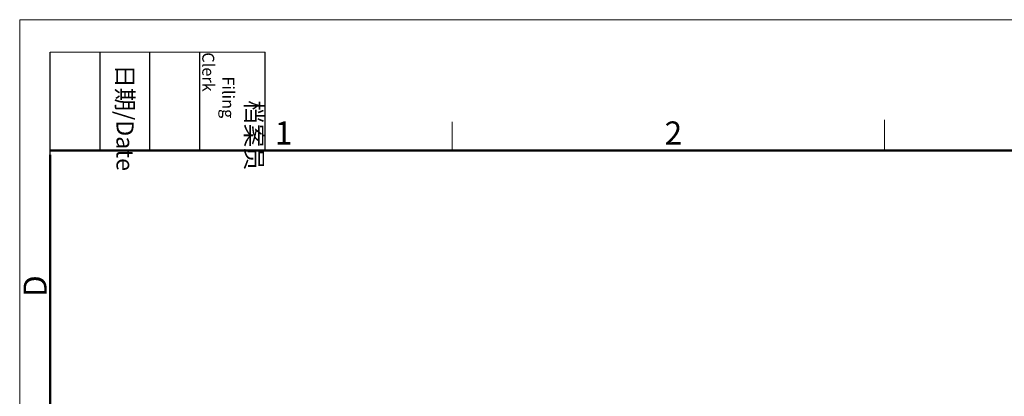
# Model space of a CAD drawing. Units: millimetres. Extents: x 1592 to 2037, y 610 to 925.
# Drawn here: x 1592 to 1761, y 860 to 925 of the extents above; entities that cross this region are included whole.
import ezdxf

# ---------------------------------------------------------------- set-up
doc = ezdxf.new("R2010")
doc.units = ezdxf.units.MM
doc.header["$LTSCALE"] = 65.395
doc.layers.add('Dim', color=3, linetype='CONTINUOUS', lineweight=15)
doc.layers.add('图框', color=7, linetype='CONTINUOUS', lineweight=20)
doc.styles.add('Romans字体', font='romans.shx', dxfattribs={"width": 0.75})
doc.styles.add('txt字体', font='txt', dxfattribs={"width": 0.7})

# ---------------------------------------------------------------- blocks, each defined once
blk = doc.blocks.new('A4图框-NEW')
at = {"layer": '图框', "color": 1, "lineweight": 18}
for q in [(833.41, 480.53), (1130.41, 690.53)]:
    blk.add_line((833.41, 690.53), q, dxfattribs=at)
at = {"layer": '图框', "lineweight": -3}
for p, q in [((836.91, 675.02), (836.91, 686.79)), ((842.62, 675.53), (842.62, 686.79)), ((848.33, 675.53), (848.33, 686.79)), ((854.05, 675.53), (854.05, 686.79)), ((861.54, 675.53), (861.54, 686.79)), ((842.62, 675.53), (842.62, 685.02)), ((848.33, 675.53), (848.33, 685.02)), ((854.05, 675.53), (854.05, 685.02)), ((836.91, 675.02), (836.91, 684.5))]:
    blk.add_line(p, q, dxfattribs=at)
at = {"layer": '图框', "lineweight": 18}
blk.add_line((836.91, 686.79), (861.54, 686.79), dxfattribs=at)
at = {"layer": '图框', "color": 6}
for p, q in [((882.95, 678.8), (882.95, 675.53)), ((932.48, 679.03), (932.48, 675.53))]:
    blk.add_line(p, q, dxfattribs=at)
at = {"layer": '图框', "lineweight": 50}
for p, q in [((836.91, 675.53), (1126.93, 675.53)), ((836.91, 484.02), (836.91, 675.02))]:
    blk.add_line(p, q, dxfattribs=at)
at = {"layer": '图框', "char_height": 1.959, "width": 11.2554, "attachment_point": 4, "rotation": 270, "style": 'txt字体'}
for s, insert in [('\\pi2.8203;档案员{\\H0.7x;\\P\\pi1.4159;\\Fromans|c134;Filing Clerk\\fFangSong_GB2312|b0|i0|c134|p49; }', (857.79, 686.79)), ('\\pi0.7115;日期{\\Fromans|c134;/Date}', (845.48, 686.79))]:
    blk.add_mtext(s, dxfattribs=dict(at, insert=insert))
at = {"layer": '图框', "color": 6, "char_height": 2.65, "width": 2.5579, "attachment_point": 1, "style": 'Romans字体'}
for s, insert in [('1', (862.63, 678.86)), ('2', (907.3, 678.86))]:
    blk.add_mtext(s, dxfattribs=dict(at, insert=insert))
at = {"layer": '图框', "color": 6, "insert": (833.85, 658.73), "char_height": 2.65, "width": 2.5579, "attachment_point": 1, "rotation": 90, "style": 'Romans字体'}
blk.add_mtext('D', dxfattribs=at)

msp = doc.modelspace()

# ---------------------------------------------------------------- block references
at = {"layer": 'Dim', "xscale": 1.5, "yscale": 1.5, "zscale": 1.5}
msp.add_blockref('A4图框-NEW', (341.69, -110.88), dxfattribs=at)

doc.saveas('drawing.dxf')
